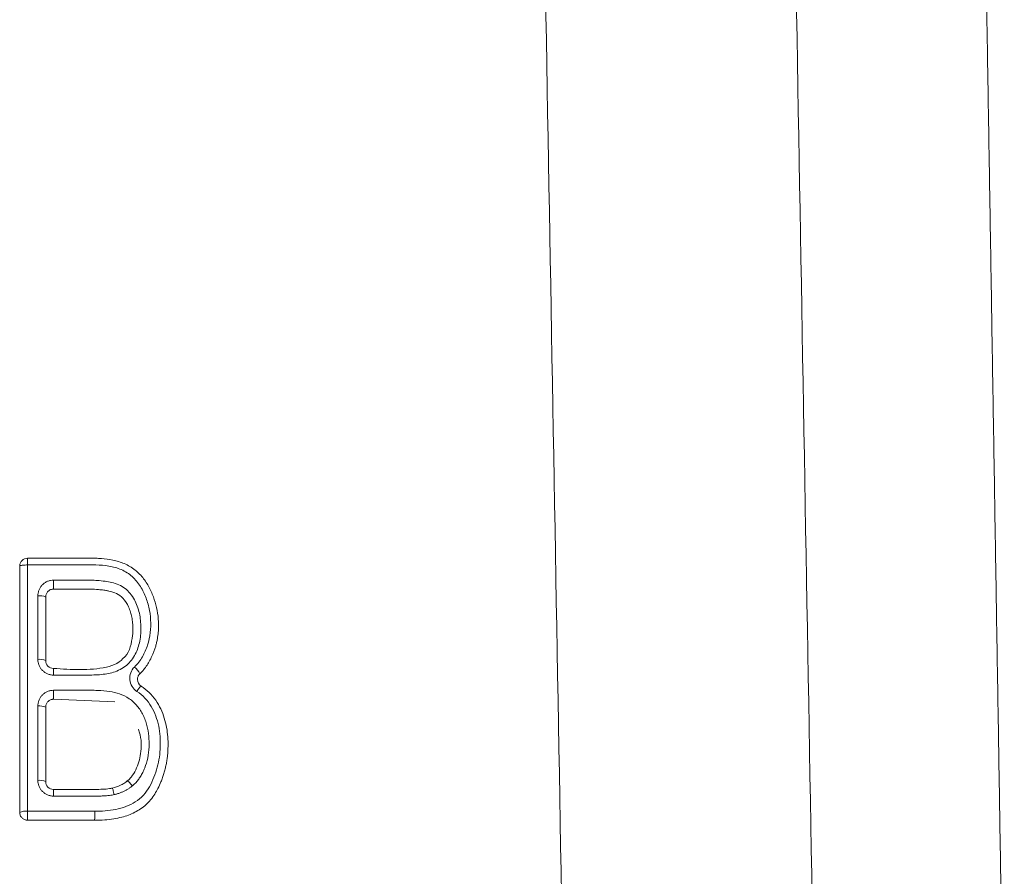
# Model space of a CAD drawing. Units: feet. Extents: x -54.2 to 34.2, y -1.5 to 27.6.
# Drawn here: x 19.2 to 19.3, y 15.8 to 15.8 of the extents above; entities that cross this region are included whole.
import ezdxf
from ezdxf.enums import TextEntityAlignment as Align

# ---------------------------------------------------------------- set-up
doc = ezdxf.new("R2010")
doc.units = ezdxf.units.FT
doc.header["$MEASUREMENT"] = 0
doc.layers.add('UGD - DETAIL 3', color=7, linetype='Continuous', lineweight=9)
doc.layers.add('UGD - TITLEBLOCK', color=7, linetype='Continuous', lineweight=9)
doc.styles.add('UGD_Standard', font='arial.ttf')

# ---------------------------------------------------------------- blocks, each defined once
blk = doc.blocks.new('subblock_INSERTATEESIDE')
at = {"layer": 'UGD - DETAIL 3'}
for p, q in [((10.89587454648982, 13.22517045831073), (10.89587615674899, 13.22523469756863)), ((10.90000970427571, 13.22032914534906), (10.90000759902226, 13.22025659507605)), ((10.90125935706185, 13.20400748500923), (10.9110261167355, 13.20359193425415)), ((10.90000976844164, 13.20281724987003), (10.90000759902226, 13.20274362405389))]:
    blk.add_line(p, q, dxfattribs=at)
for centre, radius, start, end in [((10.8971245077047, 13.22517050551539), 0.00125000000001319, 90, 177.0570348651254), ((10.84868869821867, 13.22259963111588), 0.05258175079025672, 358.8244190239624, 0.3762951949223715), ((10.89906914684146, 13.21824939988496), 0.002215744802723063, 64.94183971560588, 97.80470338759125), ((10.89906939026868, 13.20813122898383), 0.002232972356955743, 65.15522331289903, 97.75042229372008), ((10.87479241817045, 13.20808393498577), 0.02647798887380773, 359.4796251817922, 1.782323630821265), ((10.91161505390574, 13.20620491806979), 0.003857635999057826, 28.77365338298108, 49.24858566234243), ((10.84896926774164, 13.20508461600556), 0.05230118213099073, 358.8199229715933, 0.3774468193192921), ((10.91779921613609, 13.20340549002557), 0.00376023476016294, 134.0752152712005, 150.7197031122421), ((10.89906920627775, 13.20070323620922), 0.002245832473628024, 65.30187299125127, 97.70103466109143), ((10.89906959335814, 13.1888562225487), 0.002264880591345864, 65.53405149346072, 97.64575937325942), ((10.87467535301044, 13.18884223322645), 0.0265950595023679, 359.4794733497083, 1.778775709240437), ((10.89682738629402, 13.18384928046691), 0.002357131001127133, 82.51418632497453, 113.8433694412786), ((10.86575209291014, 13.18584262212532), 0.04205791038619163, 358.5347740889778, 0.4682298949083019)]:
    blk.add_arc(centre, radius, start, end, dxfattribs=at)
for points in [[(10.97791748320697, 13.40589094781025), (10.97938711200917, 13.32316607356441), (10.98085864273443, 13.24027826614045), (10.98233360357517, 13.15723773922475)], [(11.02233602194637, 13.14874515213214), (11.02086398180843, 13.23236589693538), (11.01939540973372, 13.3158198628016), (11.01792873480945, 13.39909646214174)], [(10.89587454536046, 13.18600525538319), (10.89587454536046, 13.1990652718458), (10.89587454536046, 13.21212042316006), (10.89587454536046, 13.22517050551639)], [(10.8971344746218, 13.186186329626), (10.89713447460884, 13.19924889550225), (10.89713447459473, 13.21230654528924), (10.89713447457908, 13.22535923467826)], [(10.8987682558922, 13.2103438321231), (10.89876825588821, 13.21371107881294), (10.89876825588417, 13.21707799408359), (10.89876825588006, 13.22044457443812)], [(10.90000759800915, 13.21015750133686), (10.90000759800915, 13.21352421040842), (10.90000759800915, 13.21689058739924), (10.90000759800915, 13.22025663154928)], [(10.91518358826018, 13.20610694102474), (10.91482987005559, 13.20633698933154), (10.91461475756298, 13.20674294326064), (10.91461518479819, 13.20715481683153)], [(10.9146151847985, 13.20715481745012), (10.91461522445173, 13.20719302668588), (10.91461701527657, 13.20723126614135), (10.91462053640634, 13.20726935860398)], [(10.89876825591429, 13.19110098267509), (10.8987682559099, 13.19504402766593), (10.89876825590543, 13.1989866276644), (10.89876825590087, 13.2029287770616)], [(10.90000759800915, 13.19091771281447), (10.90000759800915, 13.19486013067059), (10.90000759800915, 13.19880210259388), (10.90000759800915, 13.20274362737073)], [(10.8971344746218, 13.186186329626), (10.89713454424609, 13.18612779370651), (10.89713458256712, 13.18606671290055), (10.89713458256712, 13.18600383884836)], [(10.90780859775077, 13.18618632558251), (10.90425062091371, 13.18618632717784), (10.90069257987087, 13.18618632852843), (10.8971344746218, 13.186186329626)], [(10.90779625218626, 13.18476721669058), (10.90423959736174, 13.18476816179854), (10.90068282724345, 13.18476816201911), (10.89712597777014, 13.18476721728673)]]:
    blk.add_open_spline(points, degree=3, dxfattribs=at)
for points, knots in [([(11.04841895977874, 13.39237772119745), (11.04850076691738, 13.38732888877556), (11.04866413293763, 13.37724654543126), (11.04890877509321, 13.36213806479972), (11.04915264210854, 13.34707000926511), (11.04939572705702, 13.33204207142782), (11.04963802587819, 13.31705467368735), (11.04987953395331, 13.30210803104667), (11.05012024714151, 13.28720239578874), (11.05036016151163, 13.27233799149747), (11.05059927328036, 13.25751503703108), (11.05083757871746, 13.24273374742027), (11.05107507413321, 13.22799433428417), (11.05131175593078, 13.21329700894498), (11.05154762040583, 13.19864196986476), (11.05178266449019, 13.18402944970709), (11.05201688298763, 13.16945954057881), (11.05225027883806, 13.15493284319153), (11.05240556452785, 13.14526044021807), (11.05248308004837, 13.14043216948572)], [0, 0, 0, 0, 0.06030400093238818, 0.1204249996096038, 0.1803625150084094, 0.2401160702435442, 0.2996851926449854, 0.3590694199753405, 0.4182683772926714, 0.4772817515694368, 0.5361092320698253, 0.5947505091040975, 0.6532052741243539, 0.7114732198175093, 0.7695540401955314, 0.8274474306829647, 0.8851530882018023, 0.9426707112537605, 1, 1, 1, 1]), ([(10.91789420853294, 13.2145128556089), (10.91801325628144, 13.21571361334967), (10.91796031683082, 13.21693615990809), (10.9176309936633, 13.21871958246589), (10.91747775042256, 13.21930803002832), (10.91708961306094, 13.22046016551747), (10.91686038845604, 13.22101630274314), (10.91630929851618, 13.22211212407424), (10.91598207140967, 13.22265249339702), (10.91519305493427, 13.22367122222306), (10.91473617257225, 13.22414381121315), (10.91370131301348, 13.22496283757704), (10.91311133993862, 13.22531241754847), (10.91191313410819, 13.22582586742018), (10.91130064798038, 13.22600435679654), (10.91008102944395, 13.2262585489713), (10.90947784088424, 13.22633391175648), (10.90858132415748, 13.22639789227289), (10.90828395296658, 13.22641095879298), (10.90783765194441, 13.22641960623966), (10.90768781820091, 13.22642032535583), (10.90740409275566, 13.22642061931603), (10.90726731992205, 13.22642050551532), (10.9060168570709, 13.22642050551531), (10.90268227069324, 13.22642050551532), (10.89934762799183, 13.22642050551531), (10.89712450782496, 13.22642050551532)], [0, 0, 0, 0, 0.1249999999999837, 0.1249999999999837, 0.1874999999999847, 0.1874999999999847, 0.2499999999999857, 0.2499999999999857, 0.3124999999999868, 0.3124999999999868, 0.3749999999999878, 0.3749999999999878, 0.4374999999999888, 0.4374999999999888, 0.4999999999999898, 0.4999999999999898, 0.5624999999999909, 0.5624999999999909, 0.593749999999992, 0.593749999999992, 0.6093749999999927, 0.6093749999999927, 0.6249999999999932, 0.6249999999999932, 0.7499999999999956, 1, 1, 1, 1]), ([(10.89712450770472, 13.2264205055154), (10.89712669742286, 13.2264205055154), (10.89712918770332, 13.22631992704437), (10.89713296601495, 13.22591761316025), (10.89713414396817, 13.22562759882546), (10.89713447457911, 13.22535923467826)], [0, 0, 0, 0, 0.5, 0.5, 1, 1, 1, 1]), ([(10.89587454623857, 13.22517050551539), (10.89587506746397, 13.22517308000627), (10.89587700657875, 13.22518265788433), (10.89589910521739, 13.22521316583993), (10.8959618246859, 13.22524177161747), (10.89607658868956, 13.22527575115235), (10.89623241627959, 13.22530452956702), (10.89655875531429, 13.22534552483388), (10.89688838068979, 13.22535337434123), (10.89713447457908, 13.22535923467826)], [0, 0, 0, 0, 0.03346629185581779, 0.1245046411838261, 0.25131116561632, 0.3574041968335785, 0.5024574372342121, 0.6285413883032895, 1, 1, 1, 1]), ([(10.89713447457908, 13.22535923467826), (10.89989593162421, 13.225359233803), (10.90334770467234, 13.22535923251027), (10.90679941739853, 13.22535923098014), (10.90818009766323, 13.22535923034857), (10.90886736747843, 13.22533161648471), (10.91022877436271, 13.22515983463268), (10.9109117334225, 13.22501813278326), (10.91188389841397, 13.22468021055311), (10.91219897255892, 13.22454684367536), (10.91280596473104, 13.22422667534591), (10.9130998454441, 13.22403746794064), (10.91391811276328, 13.22341334678385), (10.91438989148011, 13.22291144588836), (10.91518817775652, 13.22179482830515), (10.91550567360967, 13.22119509497864), (10.91604206413338, 13.21994559766412), (10.91625918831184, 13.21929268922921), (10.9165701680966, 13.21797379237724), (10.91666654492746, 13.21730307882544), (10.91678063176301, 13.21525758341872), (10.91663089708362, 13.21391526996433), (10.91599893803587, 13.21196253680223), (10.91573374979822, 13.21133773582677), (10.91505058644823, 13.21016128673667), (10.91462479904258, 13.20960843797675), (10.91413323641618, 13.20912726735928)], [0, 0, 0, 0, 0.2499999999999544, 0.3124999999999429, 0.3124999999999429, 0.3749999999999313, 0.3749999999999313, 0.4374999999999198, 0.4374999999999198, 0.4687499999999138, 0.4687499999999138, 0.4999999999999077, 0.4999999999999077, 0.5624999999999168, 0.5624999999999168, 0.624999999999926, 0.624999999999926, 0.6874999999999352, 0.6874999999999352, 0.7499999999999443, 0.7499999999999443, 0.8749999999999625, 0.8749999999999625, 0.9374999999999812, 0.9374999999999812, 1, 1, 1, 1]), ([(10.89876825588006, 13.22044457443812), (10.89877066253453, 13.22052629037268), (10.8987754596361, 13.2206891719338), (10.89881297733218, 13.22093106607516), (10.89887280696692, 13.22116893147837), (10.898983739303, 13.22147696046956), (10.89917464019458, 13.22183989501751), (10.89948617570623, 13.22222018941868), (10.89986518422708, 13.2225345857781), (10.90030151197136, 13.22276615530163), (10.90077513407059, 13.22291748720358), (10.90110459571976, 13.22293581167069), (10.90126931367373, 13.22294497318838)], [0, 0, 0, 0, 0.06280428689306908, 0.1251856244509817, 0.1877391015078178, 0.2510549528548753, 0.3763689360900463, 0.5002834980776383, 0.6252501048675421, 0.7500316612957688, 0.875025595812939, 1, 1, 1, 1]), ([(10.90126931367373, 13.22294497318838), (10.90204158632366, 13.2229446294606), (10.90358612938651, 13.22294394200604), (10.90556119450743, 13.22294833304366), (10.90710520400003, 13.22293893198267), (10.90829452456244, 13.22289146035828), (10.90940667506289, 13.22278596634954), (10.9105551646291, 13.22258771158118), (10.91164843867847, 13.2222523065733), (10.91265025420467, 13.22165160556263), (10.91348947875024, 13.22083193753047), (10.91412739012582, 13.2198667070863), (10.91460478678123, 13.21879710458326), (10.91503265835696, 13.21731745878138), (10.91522522537481, 13.21533604694403), (10.91503260681424, 13.21302811120477), (10.91436194190823, 13.21119296455812), (10.91349200766074, 13.20997079039869), (10.91263053258876, 13.20918166771606), (10.91163352075526, 13.20857227637317), (10.9105648511405, 13.20818472088792), (10.90942009737061, 13.20797720758994), (10.90826563951454, 13.20787141138868), (10.90707293354038, 13.20784056978864), (10.90552269992486, 13.20784508784248), (10.90358786719518, 13.20784291510638), (10.90203992402865, 13.20784326069804), (10.90126931369368, 13.20784343274345)], [0, 0, 0, 0, 0.06226751326197545, 0.1245348461573106, 0.1592546121322198, 0.1867521144159074, 0.220482187153769, 0.2492361231381459, 0.2806543988705513, 0.3121314829903111, 0.3426099648473657, 0.3749241221193009, 0.405471171410978, 0.437576011786733, 0.4999747100141614, 0.566627373283794, 0.6250833357789953, 0.6565931872627493, 0.6878003059206718, 0.719213596624131, 0.7505816994673086, 0.779020651411022, 0.8128685498584979, 0.8439945561248908, 0.8751901916867287, 0.9378661114493607, 1, 1, 1, 1]), ([(10.90125938269598, 13.22152088698498), (10.90120631838498, 13.22151891307781), (10.90110027659905, 13.22151496849364), (10.90094323054744, 13.22148266124978), (10.90076649308743, 13.22142338062205), (10.9005769175012, 13.22132495182658), (10.9003285111097, 13.22112751855375), (10.90014411501249, 13.22086314367554), (10.90003662202094, 13.22056538750356), (10.90001870312753, 13.22040813351209), (10.90000970366068, 13.2203291553045)], [0, 0, 0, 0, 0.08330570510191411, 0.1664750861834591, 0.2509448196567915, 0.3761069536360598, 0.5007911911654577, 0.7492871336212698, 0.8740836234286232, 1, 1, 1, 1]), ([(10.90125938269598, 13.22152088698498), (10.90203341554939, 13.22152103268995), (10.90346784162718, 13.22152130270822), (10.90543697007656, 13.22151959815684), (10.90704318022607, 13.22152430670688), (10.90828442547554, 13.22146244164034), (10.90917326392599, 13.2213727138369), (10.90973032156661, 13.22128422468798), (10.91040409897116, 13.22114833750704), (10.91130250853209, 13.22088409436309), (10.91243297409907, 13.22002162402214), (10.91310869926702, 13.2189290756721), (10.91350698799556, 13.21787775234717), (10.91372386396098, 13.21702393893581), (10.91385382714966, 13.21611722895939), (10.9139049796687, 13.21514003222147), (10.91386345821906, 13.21446911102606), (10.91384219542707, 13.21412553781399)], [0, 0, 0, 0, 0.131055489465396, 0.2428700679813391, 0.3334266118018458, 0.4029728371193753, 0.4531753114968716, 0.4846175668046088, 0.4983995739696854, 0.569652878474854, 0.6408972801188909, 0.7346082529472234, 0.7845014421388298, 0.8328398387616839, 0.8849427926675466, 0.9410801528331041, 1, 1, 1, 1]), ([(10.91384219420396, 13.21412551034725), (10.91373969242932, 13.21352445145951), (10.91354116769474, 13.21236032472545), (10.91306674253748, 13.21115079117063), (10.91260246923941, 13.21076368277704), (10.91258461234276, 13.21074879379978)], [0, 0, 0, 0, 0.506517518795172, 0.9810196586754496, 1, 1, 1, 1]), ([(10.91789417095737, 13.21451285933415), (10.91787141730034, 13.21431249734254), (10.91782606587368, 13.21391314605786), (10.91772021332338, 13.21332091682051), (10.91758690900794, 13.21273705547472), (10.91742351652096, 13.21216182776224), (10.91723058728967, 13.21159521092386), (10.9169680419045, 13.21093525503683), (10.91661595445878, 13.21020082540737), (10.91614377925078, 13.20942141681122), (10.91561130589869, 13.20870090183882), (10.91520068566007, 13.2082741630532), (10.91499638044136, 13.2080618380075)], [0, 0, 0, 0, 0.08398910483958463, 0.1674027925534483, 0.2504514663544252, 0.3333483093613488, 0.4163076758738992, 0.4995434380063621, 0.6288714056879859, 0.7546034831088895, 0.8779022942918773, 1, 1, 1, 1]), ([(10.90126931369368, 13.20784343274345), (10.90118708686114, 13.20784578127698), (10.90102301046531, 13.20785046756862), (10.90077909048825, 13.20788866540123), (10.90053882405608, 13.20794978736037), (10.9002282155026, 13.2080628760895), (10.89986312883369, 13.20825668699043), (10.8994835101631, 13.20857082456181), (10.89917164463228, 13.2089510689724), (10.8989435729099, 13.20938524891507), (10.89879546378607, 13.2098551304851), (10.8987773436214, 13.21018060051963), (10.8987682558922, 13.2103438321231)], [0, 0, 0, 0, 0.06253320257800711, 0.1247794932845823, 0.1873794164836275, 0.2509628310436298, 0.3761804910452778, 0.5002672164714616, 0.6249576168349185, 0.7500288518392787, 0.8746330322121104, 1, 1, 1, 1]), ([(10.90125759800916, 13.20890750133685), (10.90092532389347, 13.20890750133685), (10.90060086626162, 13.20904501208798), (10.90014096632619, 13.20950783788422), (10.90000759800915, 13.20983249621355), (10.90000759800915, 13.21015750133686)], [0, 0, 0, 0, 0.5, 0.5, 1, 1, 1, 1]), ([(10.91258461234276, 13.21074879379978), (10.91219549588067, 13.21036161111033), (10.91138887256058, 13.20955899642581), (10.90749696768741, 13.20846725218076), (10.90408300388554, 13.20870812055901), (10.90125759708219, 13.20890746395986)], [0, 0, 0, 0, 0.1384316358413689, 0.2869634070767525, 1, 1, 1, 1]), ([(10.91413323637047, 13.20912726731453), (10.91386702055112, 13.20886667934569), (10.91365900088761, 13.20854321961277), (10.91340552510447, 13.20784570160465), (10.91335776160827, 13.20746659597023), (10.91342976124806, 13.20672901190585), (10.91354875298705, 13.20636738482184), (10.91393781819416, 13.2057246913934), (10.91420040207468, 13.20545198783189), (10.9145193987444, 13.20524457593437)], [0, 0, 0, 0, 0.25, 0.25, 0.5, 0.5, 0.75, 0.75, 1, 1, 1, 1]), ([(10.91499638044136, 13.2080618380075), (10.91494473831886, 13.20800638099909), (10.91484288883052, 13.20789700772669), (10.91473069731657, 13.20770330794204), (10.91465157376707, 13.2074933868419), (10.91463088401624, 13.20734491250638), (10.91462035786036, 13.20726937442893)], [0, 0, 0, 0, 0.2525992769960352, 0.4981806686114143, 0.7446934691833192, 1, 1, 1, 1]), ([(10.89876825590088, 13.2029287770616), (10.89877066332112, 13.20301050399969), (10.89877546197014, 13.20317340820961), (10.89881299137067, 13.20341533602222), (10.89887283954399, 13.20365323462558), (10.89898380290799, 13.20396129765999), (10.89917474802165, 13.20432425991318), (10.89948632480765, 13.20470454137901), (10.89986535342592, 13.20501889774663), (10.90030165487247, 13.20525041254075), (10.90077521997519, 13.20540169773586), (10.90110462267445, 13.20542001577986), (10.90126931369678, 13.20542917422756)], [0, 0, 0, 0, 0.06280251780145282, 0.1251826482331045, 0.187736049464296, 0.2510534891756215, 0.3763655967418133, 0.5002830383938337, 0.6252457483223182, 0.7500314622791349, 0.8750235680444802, 1, 1, 1, 1]), ([(10.90126931369678, 13.20542917422756), (10.9022047632185, 13.20542929241478), (10.90370148264604, 13.20542948151435), (10.90561915076562, 13.20542855726227), (10.90683272104892, 13.20543055603617), (10.90767470640277, 13.20542719636557), (10.90873029584353, 13.20539837690202), (10.91008540659155, 13.20527835849742), (10.91180266253926, 13.20490349528869), (10.91334925272322, 13.20416244790127), (10.91442138630378, 13.2031685365155), (10.91509871640156, 13.2022320327756), (10.91552203295526, 13.20147678762822), (10.91586701774183, 13.20067368642303), (10.91638348345493, 13.1990272992452), (10.91654243179092, 13.19696466691333), (10.91629266416207, 13.19468536246403), (10.91589335240105, 13.19333127226176), (10.91546036887529, 13.19237327998538), (10.91510660618499, 13.19173287231506), (10.91471328225045, 13.19116224834133), (10.91428608093212, 13.1906551680743), (10.91396199142345, 13.19036972869725), (10.91380300985135, 13.19022970688326)], [0, 0, 0, 0, 0.1003938375349646, 0.1606301607448574, 0.2058074628778198, 0.2306407132601779, 0.2509893647918004, 0.3191320632055314, 0.3763346543044044, 0.4388452466018526, 0.5009110295492747, 0.5315266627617268, 0.5634628475662679, 0.5943209400091196, 0.625977719157254, 0.7501350697738163, 0.8146975082589116, 0.8743102755786346, 0.9022426361259736, 0.9285477829796489, 0.9534367709267195, 0.9771584850423484, 1, 1, 1, 1]), ([(10.91451939874439, 13.20524457593438), (10.91499287764928, 13.20493671961804), (10.91541931120454, 13.20457983701629), (10.91618160381557, 13.20377160467084), (10.91651896969428, 13.20331583082437), (10.91737136309839, 13.20188191330461), (10.917758053136, 13.20081770061267), (10.9182027713754, 13.19866056750853), (10.91827093405051, 13.19754143432371), (10.91819497338343, 13.19533878667765), (10.91804643557703, 13.19425170894407), (10.91762017004985, 13.19264731202396), (10.9174413371828, 13.19211627161499), (10.91702912995056, 13.19108553571493), (10.91679567220387, 13.19058243609045), (10.91624195855408, 13.18961517328774), (10.91592159632265, 13.18915214477127), (10.91516830999964, 13.18833964363102), (10.91472883145592, 13.1879796899407), (10.91332012445638, 13.18707125673076), (10.91224174126862, 13.18668683801999), (10.91005716158295, 13.18625782739822), (10.90893231418982, 13.18618632505087), (10.90780859775077, 13.18618632558251)], [0, 0, 0, 0, 0.06250000000001493, 0.06250000000001493, 0.1250000000000299, 0.1250000000000299, 0.2500000000000424, 0.2500000000000424, 0.375000000000055, 0.375000000000055, 0.5000000000000675, 0.5000000000000675, 0.5625000000000617, 0.5625000000000617, 0.6250000000000561, 0.6250000000000561, 0.6875000000000503, 0.6875000000000503, 0.7500000000000446, 0.7500000000000446, 0.8750000000000223, 0.8750000000000223, 1, 1, 1, 1]), ([(10.91938314031101, 13.19504503955338), (10.91948531318577, 13.19602853511855), (10.91950492684755, 13.19701816917207), (10.91935795089715, 13.19901843139353), (10.91918630010905, 13.20001924949452), (10.91871999244748, 13.20149878184571), (10.9185288996034, 13.20198901438188), (10.91807800221492, 13.20293232026157), (10.91781651246461, 13.20339308122925), (10.91720112744104, 13.20428067983771), (10.91685033668871, 13.20470208787697), (10.91607317253934, 13.20546316772295), (10.91564603550086, 13.20580617848717), (10.91518358765526, 13.20610694141812)], [0, 0, 0, 0, 0.2499999999999998, 0.2499999999999998, 0.4999999999999996, 0.4999999999999996, 0.6249999999999997, 0.6249999999999997, 0.7499999999999998, 0.7499999999999998, 0.8749999999999999, 0.8749999999999999, 1, 1, 1, 1]), ([(10.90125935560492, 13.20400746035967), (10.90120633714299, 13.20400549068399), (10.90110038912338, 13.20400155463547), (10.90094347832226, 13.20396931735362), (10.90076687432118, 13.20391015993836), (10.9005774132786, 13.20381191907886), (10.90032906423973, 13.20361481808774), (10.90014457141686, 13.20335078388883), (10.90003687802149, 13.20305330616233), (10.90001883098131, 13.20289616171545), (10.90000976751978, 13.20281724170228)], [0, 0, 0, 0, 0.08331148792069966, 0.1664832745650797, 0.2509477483235354, 0.3761134863821614, 0.5007915367298258, 0.7492884968131833, 0.8740893774567267, 1, 1, 1, 1]), ([(10.91478165974007, 13.19922767355931), (10.91494632732882, 13.19865340156692), (10.91527761552503, 13.19749804650317), (10.91518348132662, 13.1963014978339), (10.91513613675624, 13.19569969653699)], [0, 0, 0, 0, 0.4970523871083888, 1, 1, 1, 1]), ([(10.91938305529094, 13.19504504838566), (10.91935477470515, 13.19480442864284), (10.91929839765004, 13.19432475567572), (10.91917183837668, 13.19361299051402), (10.9190148445505, 13.19291066998975), (10.91882442401461, 13.19221812371955), (10.91860141486138, 13.19153523763081), (10.91829691605096, 13.19073457592835), (10.91790030008507, 13.18985316320233), (10.91736505987453, 13.18889393944225), (10.91673577725078, 13.18801745277567), (10.91572662732033, 13.18696605318889), (10.91420934892183, 13.18594594637177), (10.91242180152268, 13.18528026738431), (10.91080084275103, 13.18495515092673), (10.9093476985023, 13.18479423108432), (10.90832915286186, 13.18477649576684), (10.90779625218626, 13.18476721669058)], [0, 0, 0, 0, 0.04196169673027273, 0.08365020816813823, 0.1251554014186406, 0.1665683372671005, 0.2079806854286893, 0.2494841199347958, 0.3147966906892832, 0.3750332777819321, 0.4391613588468569, 0.5006078344101127, 0.6256214873454212, 0.7498226021289558, 0.8255297997052765, 0.90871760290677, 1, 1, 1, 1]), ([(10.91513613729085, 13.19569968603623), (10.91509139748021, 13.1952382292866), (10.9150172142806, 13.19478914728092), (10.91480039945977, 13.1939191407266), (10.91465698089872, 13.1935022980764), (10.91428399350058, 13.19266401922098), (10.91407097473689, 13.19227508836458), (10.91370273769943, 13.19175009783737), (10.91357087818384, 13.19158385844809), (10.91336183840688, 13.19135405752814), (10.91329038307022, 13.19128083410922), (10.91318076467937, 13.19117635814904), (10.91314380239867, 13.1911424102025), (10.91306900215146, 13.19107626309849), (10.91303489855837, 13.1910472529411), (10.9129905427512, 13.19101077237639)], [0, 0, 0, 0, 0.2499999999999797, 0.2499999999999797, 0.4999999999999594, 0.4999999999999594, 0.749999999999939, 0.749999999999939, 0.8749999999999281, 0.8749999999999281, 0.9375000000000286, 0.9375000000000286, 0.9687500000000143, 0.9687500000000143, 1, 1, 1, 1]), ([(10.90126931371776, 13.18860058505877), (10.9011870991718, 13.18860293282527), (10.90102304794235, 13.18860761756779), (10.90077916525182, 13.18864580267951), (10.90053893513736, 13.1887069043377), (10.90022836350349, 13.1888199590106), (10.8998633068346, 13.18901372067994), (10.89948367273374, 13.18932781340189), (10.89917176303677, 13.18970803743004), (10.89894363230627, 13.19014224699657), (10.89879547396746, 13.19061219021664), (10.89877734694844, 13.19093772232341), (10.89876825591429, 13.19110098267509)], [0, 0, 0, 0, 0.06253514895894227, 0.1247828830073529, 0.187383084214908, 0.2509649951178098, 0.3761848039994335, 0.5002676659314994, 0.6249621666893252, 0.7500290025259047, 0.8746349373645552, 1, 1, 1, 1]), ([(10.90125759800916, 13.18966771281446), (10.90092540182881, 13.18966771281446), (10.90060096492116, 13.1898051673132), (10.90014103149506, 13.19026794075887), (10.90000759800915, 13.19059264140684), (10.90000759800915, 13.19091771281447)], [0, 0, 0, 0, 0.5, 0.5, 1, 1, 1, 1]), ([(10.91060809974757, 13.18987037958878), (10.91052633401376, 13.18985004618284), (10.91046380449233, 13.18983634939979), (10.91031030700635, 13.18980758473492), (10.91022960416248, 13.18979457009467), (10.90997948673882, 13.18975935554639), (10.90980179872552, 13.18974094387097), (10.90925548934396, 13.1896968084791), (10.90887388379629, 13.1896819538172), (10.90810193351156, 13.18966649076691), (10.90770700999312, 13.18966771281446), (10.90690084198648, 13.18966771281446), (10.90488541736316, 13.18966771281446), (10.90286996911811, 13.18966771281446), (10.90125759800916, 13.18966771281446)], [0, 0, 0, 0, 0.03125000000001444, 0.03125000000001444, 0.06250000000002888, 0.06250000000002888, 0.1250000000000364, 0.1250000000000364, 0.2500000000000313, 0.2500000000000313, 0.375000000000026, 0.375000000000026, 0.5000000000000209, 1, 1, 1, 1]), ([(10.91092088567914, 13.18883888515556), (10.91085473357996, 13.18910131377752), (10.91077779501743, 13.1893854234492), (10.91065866041202, 13.18977726017562), (10.91062011826361, 13.18987319759409), (10.91060809980195, 13.1898703793945)], [0, 0, 0, 0, 0.5, 0.5, 1, 1, 1, 1]), ([(10.91299043893903, 13.19101079421068), (10.91282002317771, 13.19086975880884), (10.91264829612725, 13.19074440537451), (10.91228191898353, 13.19051224051013), (10.91208984285332, 13.19040679843478), (10.91149084741586, 13.19012288657107), (10.91106411272008, 13.18997872914563), (10.91060812939818, 13.18987026004155)], [0, 0, 0, 0, 0.2499999999999638, 0.2499999999999638, 0.4999999999999276, 0.4999999999999276, 1, 1, 1, 1]), ([(10.91380300985135, 13.19022970688326), (10.9136874283194, 13.19013759099255), (10.91345571745025, 13.18995292262263), (10.91308248248102, 13.1897068398246), (10.91269035699045, 13.18948331209049), (10.91227751943604, 13.18928440718507), (10.9118443694109, 13.18911010928719), (10.91139134895587, 13.1889582610025), (10.91107903574409, 13.1888790143157), (10.91092088567789, 13.18883888514955)], [0, 0, 0, 0, 0.1375905106192911, 0.2758331393204557, 0.4154140378165641, 0.5569999058824499, 0.7012296455161384, 0.8487078049851534, 1, 1, 1, 1]), ([(10.91380300985263, 13.19022970688662), (10.91362420971927, 13.19044159330482), (10.91341757243158, 13.19066894434436), (10.91310676187562, 13.19096761561187), (10.91301285430047, 13.19102909884807), (10.91299048899, 13.19101083534913)], [0, 0, 0, 0, 0.5, 0.5, 1, 1, 1, 1]), ([(10.91092088567789, 13.18883888514955), (10.91080436807675, 13.18881292570625), (10.91055136191402, 13.18875655740591), (10.91013472420098, 13.18870056475087), (10.90965433847078, 13.18865471468308), (10.90910909685418, 13.18862299103077), (10.90854014888856, 13.18860582025326), (10.90793408111348, 13.18859871638094), (10.90712841271693, 13.18859713484097), (10.90610377434583, 13.18860077580606), (10.90489513810641, 13.18860391398014), (10.90328367681206, 13.18859873412935), (10.9020750580733, 13.18859984468781), (10.90126931371776, 13.18860058505877)], [0, 0, 0, 0, 0.0370629200638654, 0.0804783748814165, 0.1303772613830857, 0.1868454164225981, 0.2499418808318743, 0.307006615893499, 0.3749265404108307, 0.4999490641895413, 0.6249613992747977, 0.7499747224226703, 0.9999999999999999, 0.9999999999999999, 0.9999999999999999, 0.9999999999999999]), ([(10.89712597777014, 13.18476721728673), (10.89707172515636, 13.18476926453097), (10.89696319998474, 13.18477335977203), (10.8968022894192, 13.1848068208957), (10.89662071346813, 13.18486825762757), (10.89642620696219, 13.18496972689037), (10.89623614060444, 13.1851236837412), (10.8960799884994, 13.1853116572394), (10.89596540268496, 13.18552716370193), (10.89588942474236, 13.18576079892029), (10.89587950481894, 13.18592283994984), (10.89587454618055, 13.18600383884836)], [0, 0, 0, 0, 0.08298134499456708, 0.1659931951556978, 0.2504889202216082, 0.3761261331238269, 0.500104102745428, 0.6239219668874092, 0.7496840560347544, 0.8748754201442142, 1, 1, 1, 1]), ([(10.89712597777014, 13.18476721728673), (10.8971274119201, 13.18481051649275), (10.89712884606716, 13.18496237130418), (10.89713171433849, 13.18541160638513), (10.89713314846275, 13.18570710598285), (10.89713458256712, 13.18600383884836)], [0, 0, 0, 0, 0.5, 0.5, 1, 1, 1, 1])]:
    blk.add_open_spline(points, degree=3, knots=knots, dxfattribs=at)
blk = doc.blocks.new('detail_INSERTASIDE')
at = {"xscale": 0.25, "yscale": 0.25, "zscale": 0.25}
blk.add_blockref('subblock_INSERTATEESIDE', (-7.125000484239753, -5.249999988669509), dxfattribs=at)
blk = doc.blocks.new('2436_detail_INSERTASIDE')
blk.add_blockref('detail_INSERTASIDE', (0, 0.1250000000000009))
at = {"layer": 'UGD - TITLEBLOCK', "style": 'UGD_Standard'}
blk.add_attdef('NUM', text='', height=0.25, dxfattribs=at).set_placement((-7.375, -5.374999999999995), align=Align.MIDDLE_CENTER)

msp = doc.modelspace()

# ---------------------------------------------------------------- block references
msp.add_blockref('2436_detail_INSERTASIDE', (23.62500000000001, 17.625))

doc.saveas('drawing.dxf')
